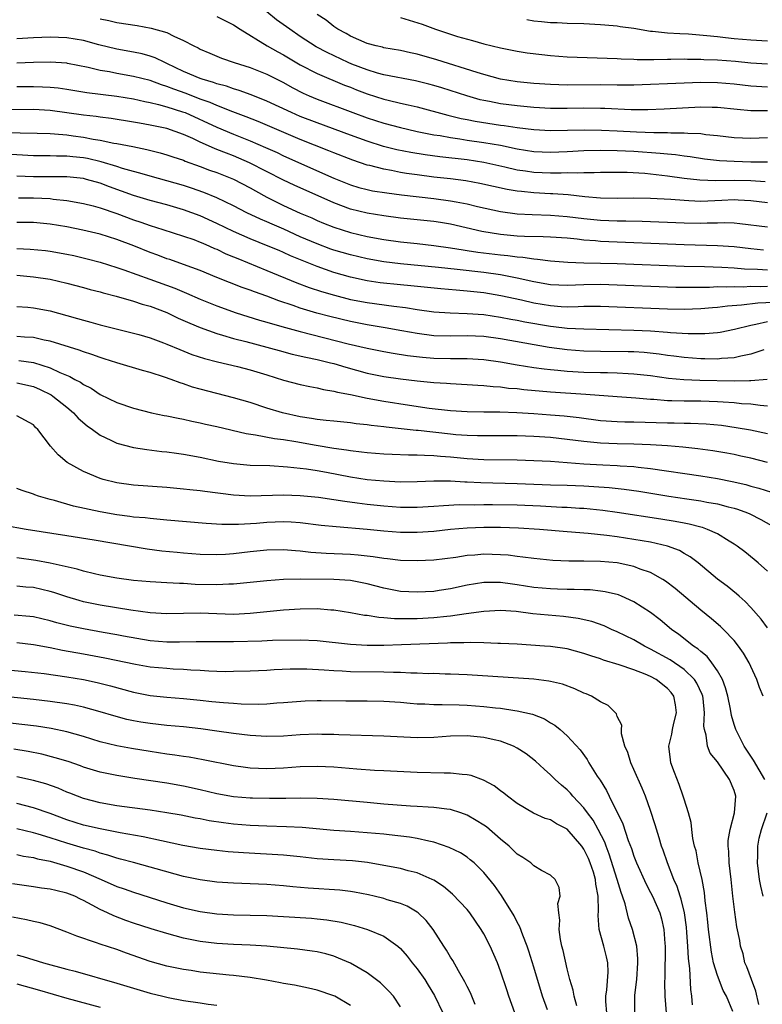
# Model space of a CAD drawing. Units: inches. Extents: x 2613000 to 2616000, y 1476000 to 1479000.
# Drawn here: x 2613543 to 2613632, y 1477202 to 1477320 of the extents above; entities that cross this region are included whole.
import ezdxf

# ---------------------------------------------------------------- set-up
doc = ezdxf.new("R2010")
doc.units = ezdxf.units.IN
doc.header["$MEASUREMENT"] = 0
doc.layers.add('LD26131476_2ft', color=162, linetype='Continuous')

msp = doc.modelspace()

# ---------------------------------------------------------------- linework, layer by layer
at = {"layer": 'LD26131476_2ft'}
for points, elevation in [([(2613633, 1477309.21), (2613631, 1477309.23), (2613629.37, 1477309.37), (2613627, 1477309.61), (2613626.39, 1477309.61), (2613625, 1477309.64), (2613620.6, 1477309.4), (2613618.67, 1477309.33), (2613616.67, 1477309.33), (2613613.49, 1477309.49), (2613613, 1477309.5), (2613611, 1477309.52), (2613609, 1477309.48), (2613607, 1477309.5), (2613605, 1477309.62), (2613603, 1477309.8), (2613601, 1477310.05), (2613599.68, 1477310.32), (2613599, 1477310.44), (2613598.55, 1477310.55), (2613596.96, 1477311), (2613593.96, 1477311.96), (2613593, 1477312.25), (2613592.41, 1477312.41), (2613590.82, 1477312.82), (2613587, 1477313.54), (2613586.26, 1477313.74), (2613585, 1477314.12), (2613583.18, 1477314.82), (2613582.74, 1477315), (2613580.2, 1477316.2), (2613578.91, 1477316.91), (2613577, 1477318.15), (2613575.73, 1477319), (2613574.15, 1477320.15), (2613573, 1477321.09)], 10304), ([(2613553, 1477320.25), (2613554.05, 1477320.05), (2613555, 1477319.83), (2613557.44, 1477319.44), (2613559.13, 1477319.13), (2613561, 1477318.6), (2613561.83, 1477318.17), (2613563, 1477317.66), (2613564.24, 1477317), (2613564.76, 1477316.76), (2613565, 1477316.61), (2613566.14, 1477316.14), (2613567.53, 1477315.53), (2613569.06, 1477315), (2613571, 1477314.41), (2613573, 1477313.62), (2613575, 1477312.6), (2613576.02, 1477312.02), (2613577.34, 1477311.34), (2613578.07, 1477311), (2613579, 1477310.6), (2613583.28, 1477309), (2613585, 1477308.39), (2613587, 1477307.74), (2613589, 1477307.2), (2613589.86, 1477307), (2613591, 1477306.75), (2613593, 1477306.36), (2613593.75, 1477306.25), (2613595, 1477306.01), (2613596.13, 1477305.87), (2613597, 1477305.72), (2613599, 1477305.44), (2613601, 1477305.1), (2613603, 1477304.67), (2613605, 1477304.34), (2613607, 1477304.26), (2613609, 1477304.34), (2613611, 1477304.45), (2613613, 1477304.5), (2613615, 1477304.48), (2613617, 1477304.38), (2613620.15, 1477304.15), (2613621, 1477304.05), (2613621.98, 1477303.98), (2613623, 1477303.83), (2613623.74, 1477303.74), (2613625.47, 1477303.47), (2613627.27, 1477303.27), (2613629, 1477303.17), (2613631, 1477303.11), (2613633, 1477303.12)], 10308), ([(2613567, 1477320.53), (2613569, 1477319.54), (2613569.8, 1477319), (2613573.02, 1477317), (2613574.29, 1477316.29), (2613575, 1477315.92), (2613577, 1477314.74), (2613579, 1477313.69), (2613582.3, 1477312.3), (2613583, 1477312.04), (2613583.74, 1477311.74), (2613585, 1477311.27), (2613587, 1477310.61), (2613587.52, 1477310.48), (2613589, 1477310.13), (2613589.94, 1477309.94), (2613591, 1477309.68), (2613594.69, 1477308.69), (2613596.3, 1477308.3), (2613597, 1477308.17), (2613597.97, 1477307.97), (2613601, 1477307.5), (2613601.45, 1477307.45), (2613603, 1477307.22), (2613605, 1477306.96), (2613607, 1477306.84), (2613611.07, 1477306.93), (2613613.1, 1477306.9), (2613615, 1477306.82), (2613617.31, 1477306.69), (2613619.39, 1477306.61), (2613621, 1477306.61), (2613621.43, 1477306.58), (2613623, 1477306.59), (2613623.47, 1477306.53), (2613625, 1477306.49), (2613625.6, 1477306.4), (2613627, 1477306.26), (2613629, 1477306.03), (2613631, 1477305.94), (2613633, 1477306.02)], 10306), ([(2613633, 1477312.07), (2613631, 1477312.19), (2613629, 1477312.42), (2613627, 1477312.59), (2613625, 1477312.61), (2613621, 1477312.46), (2613619, 1477312.36), (2613617, 1477312.28), (2613615, 1477312.29), (2613613, 1477312.32), (2613609, 1477312.29), (2613607, 1477312.36), (2613605, 1477312.51), (2613603, 1477312.7), (2613601, 1477313.02), (2613599, 1477313.57), (2613598.19, 1477313.81), (2613593.35, 1477315.35), (2613591, 1477316.03), (2613590.19, 1477316.19), (2613589, 1477316.46), (2613587, 1477316.79), (2613586.84, 1477316.84), (2613586.08, 1477317), (2613585, 1477317.29), (2613583, 1477318.17), (2613582.48, 1477318.48), (2613581.5, 1477319), (2613581, 1477319.35), (2613580.09, 1477320.09), (2613579, 1477320.78)], 10302), ([(2613589, 1477320.43), (2613591.6, 1477319.6), (2613593.2, 1477319), (2613595.85, 1477318.15), (2613597.65, 1477317.65), (2613599, 1477317.24), (2613601, 1477316.77), (2613603, 1477316.39), (2613604.19, 1477316.19), (2613605.96, 1477315.96), (2613607, 1477315.84), (2613609, 1477315.69), (2613615, 1477315.51), (2613615.47, 1477315.47), (2613617, 1477315.42), (2613617.38, 1477315.38), (2613619.37, 1477315.37), (2613621, 1477315.41), (2613621.41, 1477315.41), (2613623, 1477315.44), (2613623.42, 1477315.42), (2613625, 1477315.41), (2613625.38, 1477315.38), (2613627, 1477315.33), (2613629.16, 1477315.16), (2613631, 1477314.98), (2613633, 1477314.85)], 10300), ([(2613604.16, 1477320.16), (2613605, 1477320), (2613605.93, 1477319.93), (2613607, 1477319.81), (2613607.81, 1477319.81), (2613609, 1477319.75), (2613611, 1477319.68), (2613613, 1477319.58), (2613613.52, 1477319.52), (2613615, 1477319.41), (2613615.35, 1477319.35), (2613617, 1477319.12), (2613619, 1477318.78), (2613619.23, 1477318.77), (2613621, 1477318.58), (2613622.49, 1477318.49), (2613623.54, 1477318.46), (2613625.73, 1477318.27), (2613627, 1477318.12), (2613627.97, 1477318.03), (2613629, 1477317.91), (2613631, 1477317.73), (2613633, 1477317.61)], 10298), ([(2613632.72, 1477300.72), (2613631, 1477300.81), (2613629, 1477300.87), (2613626.83, 1477300.83), (2613624.89, 1477300.89), (2613623, 1477301.12), (2613621, 1477301.4), (2613619, 1477301.63), (2613618.3, 1477301.7), (2613616.19, 1477301.81), (2613615, 1477301.82), (2613613, 1477301.81), (2613612.23, 1477301.77), (2613611, 1477301.79), (2613610.26, 1477301.74), (2613609, 1477301.77), (2613608.26, 1477301.74), (2613607, 1477301.76), (2613605, 1477301.84), (2613604.01, 1477301.99), (2613603, 1477302.12), (2613601.53, 1477302.47), (2613599, 1477303.04), (2613597, 1477303.34), (2613593.71, 1477303.71), (2613591.95, 1477303.95), (2613590.23, 1477304.23), (2613588.56, 1477304.56), (2613586.96, 1477304.96), (2613585, 1477305.58), (2613583, 1477306.29), (2613579, 1477307.76), (2613577, 1477308.55), (2613575.93, 1477309), (2613573, 1477310.36), (2613571.12, 1477311.12), (2613569.66, 1477311.66), (2613569, 1477311.84), (2613568.15, 1477312.16), (2613567, 1477312.44), (2613566.6, 1477312.6), (2613565.22, 1477313), (2613565, 1477313.08), (2613563, 1477313.95), (2613561, 1477314.9), (2613560.75, 1477315), (2613559.58, 1477315.58), (2613559, 1477315.78), (2613558.05, 1477316.05), (2613557, 1477316.27), (2613555, 1477316.63), (2613552.85, 1477317.15), (2613551, 1477317.64), (2613549, 1477317.98), (2613547, 1477318.05), (2613545, 1477317.96), (2613543, 1477317.84)], 10310), ([(2613633, 1477298.17), (2613631, 1477298.41), (2613629.51, 1477298.49), (2613629, 1477298.53), (2613627.55, 1477298.45), (2613625, 1477298.36), (2613623.57, 1477298.43), (2613623, 1477298.45), (2613621.42, 1477298.58), (2613619, 1477298.72), (2613617, 1477298.75), (2613615, 1477298.72), (2613613, 1477298.76), (2613611.09, 1477298.91), (2613609.13, 1477299.13), (2613607.27, 1477299.27), (2613607, 1477299.28), (2613605, 1477299.4), (2613603.53, 1477299.53), (2613603, 1477299.6), (2613601.78, 1477299.78), (2613600.14, 1477300.14), (2613598.52, 1477300.52), (2613596.83, 1477300.83), (2613595, 1477301.07), (2613593, 1477301.28), (2613591, 1477301.53), (2613589.71, 1477301.71), (2613589, 1477301.84), (2613587.95, 1477302.05), (2613587, 1477302.21), (2613585.35, 1477302.65), (2613585, 1477302.72), (2613583.3, 1477303.3), (2613581, 1477304.19), (2613580.43, 1477304.43), (2613577, 1477305.78), (2613571.93, 1477307.93), (2613570.49, 1477308.49), (2613568.92, 1477309.08), (2613567, 1477309.84), (2613566.2, 1477310.2), (2613565, 1477310.63), (2613563.3, 1477311.3), (2613561.82, 1477311.82), (2613561, 1477312.15), (2613560.34, 1477312.34), (2613559, 1477312.84), (2613557, 1477313.35), (2613555, 1477313.69), (2613554.12, 1477313.88), (2613553, 1477314.07), (2613551.57, 1477314.43), (2613549.1, 1477314.9), (2613549, 1477314.92), (2613547.04, 1477315.04), (2613545.03, 1477315.03), (2613543, 1477314.95)], 10312), ([(2613543, 1477312.12), (2613545, 1477312.15), (2613546.11, 1477312.11), (2613547, 1477312.06), (2613547.96, 1477311.96), (2613549, 1477311.81), (2613551.41, 1477311.41), (2613555, 1477310.98), (2613557, 1477310.65), (2613558.34, 1477310.34), (2613559, 1477310.22), (2613560.01, 1477309.99), (2613561, 1477309.71), (2613562.89, 1477309.11), (2613563.18, 1477309), (2613567, 1477307.27), (2613569, 1477306.43), (2613571, 1477305.63), (2613572.84, 1477304.84), (2613574.21, 1477304.21), (2613575, 1477303.82), (2613581, 1477301.15), (2613583, 1477300.34), (2613584.03, 1477300.03), (2613585, 1477299.78), (2613585.64, 1477299.64), (2613587.37, 1477299.37), (2613589.14, 1477299.14), (2613593, 1477298.7), (2613595, 1477298.44), (2613595.7, 1477298.3), (2613597, 1477298.08), (2613598.24, 1477297.76), (2613601, 1477297.14), (2613603, 1477296.88), (2613604.79, 1477296.79), (2613607, 1477296.71), (2613609, 1477296.55), (2613611, 1477296.3), (2613613, 1477296.1), (2613615, 1477296.02), (2613616.02, 1477296.02), (2613617.99, 1477295.99), (2613623, 1477295.79), (2613625, 1477295.75), (2613625.78, 1477295.78), (2613627, 1477295.79), (2613627.81, 1477295.81), (2613629, 1477295.77), (2613629.71, 1477295.71), (2613633, 1477295.29)], 10314), ([(2613632.51, 1477292.51), (2613631, 1477292.65), (2613629, 1477292.89), (2613627, 1477293.04), (2613623, 1477293.15), (2613613, 1477293.55), (2613612.39, 1477293.61), (2613611, 1477293.72), (2613610.18, 1477293.82), (2613609, 1477293.93), (2613607, 1477294.06), (2613606.1, 1477294.1), (2613603.86, 1477294.14), (2613603, 1477294.2), (2613601, 1477294.39), (2613598.76, 1477294.76), (2613595, 1477295.61), (2613593.81, 1477295.81), (2613593, 1477295.94), (2613589, 1477296.36), (2613587, 1477296.62), (2613585, 1477296.94), (2613583, 1477297.43), (2613581, 1477298.17), (2613576.28, 1477300.29), (2613575, 1477300.89), (2613570.91, 1477303), (2613569, 1477303.81), (2613568.13, 1477304.13), (2613567, 1477304.6), (2613566.71, 1477304.71), (2613565, 1477305.47), (2613564.1, 1477305.9), (2613563, 1477306.37), (2613561, 1477307.09), (2613559.41, 1477307.41), (2613559, 1477307.5), (2613557.72, 1477307.72), (2613557, 1477307.86), (2613554.31, 1477308.31), (2613553, 1477308.46), (2613552.54, 1477308.54), (2613551, 1477308.7), (2613549, 1477308.99), (2613547, 1477309.25), (2613545, 1477309.36), (2613541.32, 1477309.32)], 10316), ([(2613541, 1477306.65), (2613543.42, 1477306.58), (2613545.45, 1477306.55), (2613547, 1477306.5), (2613547.52, 1477306.48), (2613549, 1477306.34), (2613549.76, 1477306.24), (2613551, 1477306.05), (2613552.18, 1477305.82), (2613553, 1477305.69), (2613554.65, 1477305.35), (2613555, 1477305.3), (2613556.93, 1477304.93), (2613558.59, 1477304.59), (2613560.18, 1477304.18), (2613561, 1477303.95), (2613561.7, 1477303.7), (2613563, 1477303.29), (2613563.2, 1477303.2), (2613565, 1477302.56), (2613566.12, 1477302.12), (2613567, 1477301.81), (2613569, 1477301.02), (2613571, 1477299.98), (2613571.62, 1477299.62), (2613573, 1477298.88), (2613575, 1477297.87), (2613577, 1477296.93), (2613578.37, 1477296.37), (2613579, 1477296.07), (2613579.76, 1477295.76), (2613581, 1477295.27), (2613583, 1477294.63), (2613585, 1477294.16), (2613587, 1477293.8), (2613589, 1477293.52), (2613591, 1477293.3), (2613593, 1477293.06), (2613595, 1477292.77), (2613596.53, 1477292.53), (2613597, 1477292.47), (2613598.27, 1477292.27), (2613601, 1477291.94), (2613601.86, 1477291.86), (2613603, 1477291.7), (2613603.66, 1477291.66), (2613605, 1477291.45), (2613605.44, 1477291.44), (2613607, 1477291.23), (2613609.07, 1477291.07), (2613611, 1477291), (2613615, 1477290.89), (2613623, 1477290.57), (2613625.46, 1477290.54), (2613627.52, 1477290.48), (2613629, 1477290.38), (2613630.26, 1477290.26), (2613631.79, 1477290.21), (2613633, 1477290.14)], 10318), ([(2613633, 1477288.14), (2613632.11, 1477288.11), (2613631, 1477288.13), (2613630.08, 1477288.08), (2613629, 1477288.12), (2613628.07, 1477288.07), (2613627, 1477288.09), (2613626.04, 1477288.04), (2613625, 1477288.04), (2613624.01, 1477288.01), (2613622.03, 1477288.03), (2613621, 1477288.06), (2613615, 1477288.32), (2613613, 1477288.37), (2613611, 1477288.33), (2613609, 1477288.25), (2613607, 1477288.36), (2613605, 1477288.72), (2613603, 1477289.16), (2613601, 1477289.54), (2613599, 1477289.82), (2613595.81, 1477290.19), (2613593.58, 1477290.43), (2613589, 1477290.85), (2613587, 1477291.09), (2613585, 1477291.45), (2613583, 1477291.93), (2613581, 1477292.52), (2613580.64, 1477292.64), (2613579, 1477293.25), (2613577, 1477294.12), (2613575.02, 1477295.02), (2613573.62, 1477295.62), (2613573, 1477295.91), (2613572.23, 1477296.23), (2613570.58, 1477297), (2613569, 1477297.81), (2613567, 1477298.79), (2613565.43, 1477299.43), (2613563.95, 1477299.95), (2613563, 1477300.25), (2613561, 1477300.83), (2613559, 1477301.37), (2613557.75, 1477301.75), (2613557, 1477301.93), (2613555.69, 1477302.31), (2613555, 1477302.54), (2613553.12, 1477303.12), (2613551.5, 1477303.5), (2613551, 1477303.59), (2613549.71, 1477303.71), (2613549, 1477303.8), (2613547.78, 1477303.78), (2613547, 1477303.81), (2613545, 1477303.82), (2613541, 1477304.07)], 10320), ([(2613633.77, 1477286.23), (2613631.84, 1477286.16), (2613629.89, 1477285.89), (2613628.22, 1477285.78), (2613627, 1477285.62), (2613626.42, 1477285.58), (2613625, 1477285.46), (2613623, 1477285.39), (2613621, 1477285.43), (2613613, 1477285.76), (2613612.26, 1477285.74), (2613611, 1477285.73), (2613610.31, 1477285.69), (2613609, 1477285.68), (2613608.29, 1477285.71), (2613607, 1477285.81), (2613605, 1477286.16), (2613603.5, 1477286.5), (2613601.03, 1477287.03), (2613599, 1477287.37), (2613597, 1477287.59), (2613595.69, 1477287.69), (2613593.86, 1477287.86), (2613590.23, 1477288.23), (2613589, 1477288.33), (2613586.59, 1477288.59), (2613585, 1477288.84), (2613583, 1477289.28), (2613581, 1477289.84), (2613579, 1477290.53), (2613575.83, 1477291.83), (2613575, 1477292.22), (2613574.45, 1477292.45), (2613573.16, 1477293), (2613571, 1477293.85), (2613569, 1477294.73), (2613567, 1477295.72), (2613565, 1477296.62), (2613563, 1477297.35), (2613561, 1477297.94), (2613559, 1477298.46), (2613557, 1477299.05), (2613555.58, 1477299.58), (2613554.11, 1477300.11), (2613553, 1477300.54), (2613551.37, 1477301), (2613551, 1477301.09), (2613549, 1477301.29), (2613545, 1477301.3), (2613543, 1477301.38)], 10322), ([(2613543.23, 1477298.77), (2613545, 1477298.77), (2613547, 1477298.69), (2613547.37, 1477298.63), (2613549, 1477298.47), (2613551, 1477298.12), (2613552.16, 1477297.84), (2613553, 1477297.6), (2613555, 1477296.9), (2613557, 1477296.14), (2613557.86, 1477295.86), (2613559, 1477295.46), (2613560.52, 1477295), (2613563, 1477294.2), (2613564.23, 1477293.77), (2613565, 1477293.48), (2613565.33, 1477293.33), (2613566.12, 1477293), (2613566.72, 1477292.72), (2613567, 1477292.61), (2613568.08, 1477292.08), (2613569, 1477291.7), (2613569.49, 1477291.49), (2613573, 1477290.07), (2613576.59, 1477288.59), (2613578.04, 1477288.04), (2613579.54, 1477287.54), (2613581.09, 1477287.09), (2613583, 1477286.6), (2613585, 1477286.21), (2613588.23, 1477285.77), (2613589.62, 1477285.62), (2613591, 1477285.38), (2613593, 1477285.1), (2613594.97, 1477284.97), (2613597, 1477284.92), (2613599, 1477284.78), (2613601, 1477284.48), (2613602.23, 1477284.23), (2613603, 1477284.1), (2613603.9, 1477283.9), (2613607, 1477283.37), (2613607.34, 1477283.34), (2613609, 1477283.15), (2613611, 1477283.05), (2613617, 1477282.9), (2613619, 1477282.81), (2613621, 1477282.66), (2613621.38, 1477282.62), (2613623.51, 1477282.49), (2613625.5, 1477282.5), (2613627, 1477282.63), (2613627.32, 1477282.68), (2613629.04, 1477283.04), (2613631, 1477283.52), (2613631.62, 1477283.62), (2613633, 1477283.95)], 10324), ([(2613632.56, 1477280.56), (2613631, 1477280.01), (2613629.8, 1477279.8), (2613629, 1477279.59), (2613627.51, 1477279.51), (2613627, 1477279.44), (2613625.48, 1477279.48), (2613625, 1477279.47), (2613623, 1477279.62), (2613621.78, 1477279.78), (2613621, 1477279.87), (2613620.02, 1477280.02), (2613618.21, 1477280.21), (2613617, 1477280.29), (2613616.31, 1477280.31), (2613613, 1477280.34), (2613611, 1477280.39), (2613609, 1477280.55), (2613606.84, 1477280.84), (2613601, 1477281.86), (2613599, 1477282.14), (2613597, 1477282.23), (2613595, 1477282.19), (2613593, 1477282.23), (2613591, 1477282.49), (2613589.17, 1477282.83), (2613587.18, 1477283.18), (2613585, 1477283.53), (2613583, 1477283.93), (2613580.53, 1477284.53), (2613578.96, 1477284.96), (2613577, 1477285.55), (2613576.15, 1477285.85), (2613574.42, 1477286.42), (2613573, 1477286.98), (2613571.51, 1477287.51), (2613571, 1477287.72), (2613570.04, 1477288.04), (2613567, 1477289.24), (2613565, 1477290.05), (2613563, 1477290.79), (2613561.37, 1477291.37), (2613561, 1477291.48), (2613559.9, 1477291.9), (2613559, 1477292.22), (2613557.02, 1477293.02), (2613555, 1477293.8), (2613553, 1477294.44), (2613550.92, 1477294.92), (2613549, 1477295.29), (2613547, 1477295.64), (2613545, 1477295.83), (2613543.83, 1477295.83), (2613543, 1477295.82)], 10326), ([(2613543, 1477292.71), (2613544.63, 1477292.63), (2613546.45, 1477292.45), (2613547, 1477292.38), (2613549, 1477292.03), (2613549.85, 1477291.85), (2613551.46, 1477291.46), (2613553, 1477291.05), (2613555, 1477290.44), (2613555.84, 1477290.16), (2613558.96, 1477289.04), (2613561.94, 1477287.94), (2613563.36, 1477287.35), (2613565, 1477286.63), (2613567, 1477285.82), (2613569.32, 1477285), (2613572.12, 1477284.12), (2613573, 1477283.88), (2613573.66, 1477283.66), (2613575.22, 1477283.22), (2613577, 1477282.74), (2613582.72, 1477281.28), (2613585, 1477280.74), (2613587, 1477280.35), (2613588.14, 1477280.14), (2613589.86, 1477279.86), (2613591.65, 1477279.65), (2613593, 1477279.53), (2613595, 1477279.49), (2613597, 1477279.5), (2613599, 1477279.38), (2613601, 1477279.09), (2613603, 1477278.75), (2613605, 1477278.44), (2613606.25, 1477278.25), (2613607, 1477278.17), (2613607.89, 1477278.11), (2613609, 1477277.98), (2613611, 1477277.88), (2613613, 1477277.83), (2613613.83, 1477277.83), (2613615, 1477277.79), (2613616.29, 1477277.71), (2613617, 1477277.68), (2613619, 1477277.45), (2613621.15, 1477277.15), (2613622.98, 1477276.98), (2613624.9, 1477276.9), (2613629, 1477276.81), (2613630.86, 1477276.86), (2613631, 1477276.85), (2613632.98, 1477277.02)], 10328), ([(2613543, 1477289.5), (2613545, 1477289.32), (2613547, 1477289.01), (2613549, 1477288.55), (2613551, 1477288.01), (2613551.79, 1477287.79), (2613553, 1477287.5), (2613553.38, 1477287.38), (2613554.91, 1477287), (2613557, 1477286.39), (2613558.04, 1477286.04), (2613559, 1477285.77), (2613561, 1477285.02), (2613562.36, 1477284.36), (2613563.74, 1477283.74), (2613565, 1477283.21), (2613567, 1477282.5), (2613567.68, 1477282.32), (2613569, 1477281.92), (2613570.46, 1477281.54), (2613574.45, 1477280.45), (2613576.03, 1477280.03), (2613577.65, 1477279.65), (2613579, 1477279.38), (2613580.6, 1477279), (2613581, 1477278.9), (2613582.45, 1477278.45), (2613585, 1477277.76), (2613587, 1477277.36), (2613589, 1477277.07), (2613591, 1477276.82), (2613593, 1477276.61), (2613594.53, 1477276.53), (2613595, 1477276.49), (2613597, 1477276.4), (2613598.3, 1477276.3), (2613599, 1477276.27), (2613600.13, 1477276.13), (2613601, 1477276.09), (2613601.96, 1477275.96), (2613603, 1477275.89), (2613603.79, 1477275.79), (2613607, 1477275.5), (2613611.22, 1477275.22), (2613615, 1477274.94), (2613617.21, 1477274.79), (2613619, 1477274.62), (2613619.39, 1477274.61), (2613621, 1477274.48), (2613621.52, 1477274.48), (2613623, 1477274.43), (2613625, 1477274.43), (2613627, 1477274.36), (2613627.7, 1477274.3), (2613629, 1477274.22), (2613629.88, 1477274.12), (2613631, 1477274.05), (2613632.11, 1477273.89), (2613633, 1477273.84)], 10330), ([(2613543, 1477285.76), (2613544.33, 1477285.67), (2613545, 1477285.6), (2613547, 1477285.21), (2613549, 1477284.65), (2613550.3, 1477284.3), (2613551, 1477284.09), (2613551.88, 1477283.88), (2613553, 1477283.56), (2613557, 1477282.55), (2613557.63, 1477282.37), (2613559, 1477281.98), (2613560.6, 1477281.4), (2613561, 1477281.24), (2613562.57, 1477280.57), (2613564, 1477280), (2613565.5, 1477279.5), (2613567.09, 1477279.09), (2613569.47, 1477278.53), (2613571, 1477278.14), (2613573, 1477277.54), (2613575, 1477276.91), (2613577, 1477276.37), (2613578.13, 1477276.13), (2613579, 1477275.97), (2613579.78, 1477275.78), (2613581, 1477275.6), (2613581.45, 1477275.45), (2613583, 1477275.17), (2613585, 1477274.75), (2613587, 1477274.39), (2613590.1, 1477273.9), (2613592.45, 1477273.56), (2613595, 1477273.28), (2613597, 1477273.16), (2613599, 1477273.12), (2613600.9, 1477273.1), (2613602.96, 1477273.04), (2613605, 1477272.92), (2613607, 1477272.77), (2613608.62, 1477272.62), (2613610.42, 1477272.42), (2613613, 1477272.08), (2613615, 1477271.94), (2613615.91, 1477271.91), (2613617, 1477271.9), (2613621, 1477271.8), (2613621.8, 1477271.8), (2613623, 1477271.77), (2613623.77, 1477271.77), (2613625.67, 1477271.67), (2613627.5, 1477271.5), (2613629.25, 1477271.25), (2613630.95, 1477270.95), (2613633, 1477270.5)], 10332), ([(2613633, 1477267.04), (2613631, 1477267.54), (2613629.81, 1477267.81), (2613629, 1477267.98), (2613628.15, 1477268.15), (2613626.44, 1477268.44), (2613624.67, 1477268.67), (2613622.86, 1477268.86), (2613621.03, 1477269.03), (2613619, 1477269.17), (2613617, 1477269.25), (2613615, 1477269.27), (2613613, 1477269.35), (2613611, 1477269.55), (2613609, 1477269.8), (2613607, 1477270.02), (2613605, 1477270.15), (2613603, 1477270.22), (2613601, 1477270.23), (2613599, 1477270.22), (2613598.25, 1477270.25), (2613597, 1477270.26), (2613595.64, 1477270.36), (2613595, 1477270.42), (2613591.12, 1477270.88), (2613590.89, 1477270.89), (2613587.28, 1477271.28), (2613587, 1477271.32), (2613585.49, 1477271.49), (2613585, 1477271.56), (2613583.69, 1477271.69), (2613583, 1477271.78), (2613581, 1477271.98), (2613580.09, 1477272.09), (2613579, 1477272.2), (2613578.32, 1477272.32), (2613577, 1477272.52), (2613574.86, 1477273), (2613573, 1477273.57), (2613571, 1477274.22), (2613569, 1477274.8), (2613567, 1477275.29), (2613565, 1477275.82), (2613564.08, 1477276.08), (2613563, 1477276.46), (2613562.58, 1477276.58), (2613561.51, 1477277), (2613560.72, 1477277.28), (2613559, 1477277.84), (2613558.08, 1477278.08), (2613555, 1477278.98), (2613553.47, 1477279.47), (2613553, 1477279.61), (2613551.99, 1477279.99), (2613551, 1477280.29), (2613550.49, 1477280.49), (2613547, 1477281.59), (2613546.28, 1477281.72), (2613545, 1477282.02), (2613543.94, 1477282.06), (2613543, 1477282.13)], 10334), ([(2613543.26, 1477279.26), (2613545.02, 1477279.02), (2613547, 1477278.38), (2613548.17, 1477277.83), (2613549.36, 1477277.36), (2613549.98, 1477277), (2613550.65, 1477276.65), (2613551, 1477276.38), (2613551.93, 1477275.93), (2613553, 1477275.19), (2613555, 1477274.23), (2613557, 1477273.55), (2613559.14, 1477273), (2613560.68, 1477272.68), (2613561, 1477272.63), (2613562.34, 1477272.34), (2613563, 1477272.23), (2613564, 1477272), (2613565, 1477271.81), (2613565.65, 1477271.65), (2613567, 1477271.36), (2613570.5, 1477270.5), (2613571.64, 1477270.36), (2613573.91, 1477269.91), (2613575, 1477269.78), (2613576.46, 1477269.54), (2613578.89, 1477269.11), (2613581, 1477268.77), (2613582.55, 1477268.55), (2613583, 1477268.47), (2613584.33, 1477268.33), (2613585, 1477268.23), (2613587, 1477268.09), (2613588.03, 1477268.03), (2613589.97, 1477267.97), (2613591, 1477267.97), (2613591.9, 1477267.9), (2613593, 1477267.89), (2613593.8, 1477267.8), (2613595, 1477267.71), (2613597, 1477267.51), (2613599, 1477267.39), (2613603, 1477267.34), (2613605, 1477267.28), (2613607, 1477267.18), (2613609, 1477267.05), (2613611, 1477266.89), (2613613.26, 1477266.74), (2613615, 1477266.67), (2613615.36, 1477266.64), (2613617, 1477266.55), (2613617.52, 1477266.48), (2613619, 1477266.33), (2613625, 1477265.45), (2613627, 1477265.13), (2613628.77, 1477264.77), (2613630.39, 1477264.39), (2613631, 1477264.21), (2613631.96, 1477263.96), (2613633.48, 1477263.48)], 10336), ([(2613543, 1477276.57), (2613545, 1477276.14), (2613545.8, 1477275.8), (2613547.14, 1477275.14), (2613547.34, 1477275), (2613549, 1477273.68), (2613549.82, 1477273), (2613550.37, 1477272.37), (2613551.45, 1477271.45), (2613552.08, 1477271), (2613553, 1477270.3), (2613554.29, 1477269.71), (2613555, 1477269.36), (2613557, 1477268.83), (2613558.58, 1477268.58), (2613560.38, 1477268.37), (2613561, 1477268.32), (2613562.15, 1477268.15), (2613563, 1477268.05), (2613565, 1477267.68), (2613567.2, 1477267.2), (2613569, 1477266.9), (2613571, 1477266.73), (2613573.33, 1477266.67), (2613575.47, 1477266.53), (2613577, 1477266.35), (2613577.74, 1477266.26), (2613579, 1477266.06), (2613580.13, 1477265.87), (2613583, 1477265.32), (2613585, 1477265), (2613587, 1477264.83), (2613589, 1477264.73), (2613591, 1477264.75), (2613593, 1477264.84), (2613595, 1477264.84), (2613596.72, 1477264.72), (2613597, 1477264.72), (2613598.63, 1477264.63), (2613603, 1477264.53), (2613605, 1477264.44), (2613607, 1477264.37), (2613609, 1477264.33), (2613611, 1477264.24), (2613612.17, 1477264.17), (2613614.03, 1477264.03), (2613615.83, 1477263.83), (2613617.58, 1477263.58), (2613621.16, 1477263), (2613623.34, 1477262.66), (2613625, 1477262.42), (2613625.72, 1477262.28), (2613627, 1477262.07), (2613628.28, 1477261.72), (2613629, 1477261.55), (2613629.42, 1477261.42), (2613630.59, 1477261), (2613630.88, 1477260.88), (2613632.21, 1477260.21), (2613633.48, 1477259.48)], 10338), ([(2613633, 1477253.98), (2613631.89, 1477255), (2613631.41, 1477255.41), (2613630.3, 1477256.3), (2613629.37, 1477257), (2613629, 1477257.25), (2613628.42, 1477257.58), (2613627, 1477258.46), (2613625.82, 1477259), (2613625.22, 1477259.22), (2613625, 1477259.26), (2613623.63, 1477259.63), (2613623, 1477259.74), (2613621.95, 1477259.95), (2613620.23, 1477260.23), (2613615, 1477261.04), (2613613.27, 1477261.27), (2613611, 1477261.5), (2613610.48, 1477261.52), (2613609, 1477261.63), (2613608.36, 1477261.64), (2613605.78, 1477261.78), (2613603, 1477261.9), (2613600.05, 1477261.95), (2613599, 1477261.95), (2613597.92, 1477261.92), (2613596.06, 1477261.94), (2613594.16, 1477261.84), (2613593, 1477261.75), (2613591, 1477261.63), (2613589, 1477261.65), (2613587, 1477261.79), (2613585, 1477262), (2613583.83, 1477262.17), (2613582.35, 1477262.35), (2613581, 1477262.57), (2613579.17, 1477262.83), (2613577, 1477263.05), (2613575, 1477263.13), (2613571, 1477263.01), (2613569, 1477263.11), (2613565.54, 1477263.54), (2613565, 1477263.63), (2613563.75, 1477263.75), (2613563, 1477263.84), (2613561, 1477264.02), (2613557, 1477264.31), (2613555, 1477264.59), (2613553.35, 1477265), (2613553, 1477265.1), (2613551, 1477265.94), (2613549.03, 1477267.03), (2613547.95, 1477267.95), (2613547.06, 1477269), (2613545.53, 1477271), (2613545.25, 1477271.25), (2613545, 1477271.54), (2613543, 1477272.62)], 10340), ([(2613633, 1477247.19), (2613632.23, 1477248.23), (2613631, 1477249.65), (2613630.35, 1477250.35), (2613629.6, 1477251), (2613629.29, 1477251.29), (2613628.18, 1477252.18), (2613627, 1477253.03), (2613624.68, 1477255), (2613623.73, 1477255.73), (2613623, 1477256.13), (2613622.46, 1477256.46), (2613621, 1477257.01), (2613619, 1477257.47), (2613617, 1477257.81), (2613615, 1477258.11), (2613613.73, 1477258.27), (2613611.49, 1477258.51), (2613609, 1477258.7), (2613605.68, 1477259), (2613603.15, 1477259.15), (2613601, 1477259.22), (2613599, 1477259.23), (2613597, 1477259.15), (2613595.02, 1477258.98), (2613593, 1477258.76), (2613591, 1477258.62), (2613589, 1477258.62), (2613587, 1477258.79), (2613585, 1477259.01), (2613581.3, 1477259.3), (2613579.49, 1477259.49), (2613577, 1477259.81), (2613575.89, 1477259.89), (2613575, 1477259.93), (2613573, 1477259.85), (2613571.73, 1477259.73), (2613569.59, 1477259.59), (2613567.6, 1477259.6), (2613565.72, 1477259.72), (2613561, 1477260.12), (2613560.21, 1477260.21), (2613559, 1477260.3), (2613558.38, 1477260.38), (2613557, 1477260.49), (2613556.56, 1477260.56), (2613555, 1477260.75), (2613553, 1477261.11), (2613549.81, 1477261.81), (2613547.52, 1477262.48), (2613547, 1477262.6), (2613545.62, 1477263), (2613545.16, 1477263.16), (2613545, 1477263.25), (2613543.67, 1477263.67), (2613543, 1477263.92)], 10342), ([(2613632.5, 1477239), (2613632.06, 1477240.06), (2613631.72, 1477241), (2613631, 1477242.54), (2613630.8, 1477243), (2613630.14, 1477244.14), (2613629.55, 1477245), (2613629, 1477245.69), (2613627.75, 1477247), (2613627.36, 1477247.36), (2613626.29, 1477248.29), (2613625, 1477249.33), (2613621.93, 1477251.93), (2613620.79, 1477252.79), (2613620.47, 1477253), (2613619, 1477253.82), (2613617.76, 1477254.24), (2613617, 1477254.54), (2613615, 1477254.98), (2613613, 1477255.17), (2613611, 1477255.21), (2613609.2, 1477255.2), (2613607.28, 1477255.28), (2613605, 1477255.5), (2613603.69, 1477255.69), (2613603, 1477255.76), (2613601.9, 1477255.9), (2613601, 1477255.97), (2613599, 1477256.04), (2613597.93, 1477255.93), (2613597, 1477255.87), (2613595.65, 1477255.65), (2613593, 1477255.33), (2613591, 1477255.24), (2613589, 1477255.29), (2613587.47, 1477255.47), (2613587, 1477255.52), (2613585.73, 1477255.73), (2613583.93, 1477255.93), (2613583, 1477256), (2613580.11, 1477256.11), (2613578.24, 1477256.24), (2613577, 1477256.4), (2613576.43, 1477256.43), (2613575, 1477256.56), (2613573, 1477256.52), (2613571, 1477256.32), (2613569, 1477256.08), (2613568.01, 1477256.01), (2613567, 1477255.95), (2613565, 1477255.98), (2613563, 1477256.14), (2613562.22, 1477256.22), (2613560.41, 1477256.41), (2613558.65, 1477256.65), (2613552.28, 1477257.72), (2613549, 1477258.24), (2613544.13, 1477259), (2613541.46, 1477259.46)], 10344), ([(2613632.7, 1477229), (2613631.34, 1477231.34), (2613631, 1477231.8), (2613630.22, 1477233), (2613629.2, 1477235), (2613629, 1477235.62), (2613628.68, 1477236.68), (2613628.57, 1477237.43), (2613628.25, 1477239), (2613627.99, 1477239.99), (2613627.6, 1477241), (2613627, 1477242.03), (2613626.33, 1477243), (2613625.76, 1477243.76), (2613625, 1477244.34), (2613624.66, 1477244.66), (2613624.12, 1477245), (2613622.39, 1477246.39), (2613621.51, 1477247), (2613620.15, 1477248.15), (2613619, 1477249.03), (2613617, 1477250.32), (2613615.51, 1477251), (2613615.15, 1477251.15), (2613613.53, 1477251.53), (2613613, 1477251.61), (2613611.74, 1477251.74), (2613611, 1477251.76), (2613609.81, 1477251.81), (2613609, 1477251.8), (2613607.84, 1477251.84), (2613607, 1477251.86), (2613605, 1477252.05), (2613603, 1477252.37), (2613602.43, 1477252.43), (2613601, 1477252.64), (2613600.62, 1477252.62), (2613599, 1477252.64), (2613597, 1477252.3), (2613595, 1477251.87), (2613593.66, 1477251.66), (2613593, 1477251.57), (2613591, 1477251.46), (2613589, 1477251.57), (2613587, 1477251.94), (2613585, 1477252.48), (2613583, 1477252.87), (2613581, 1477253), (2613576.98, 1477253.02), (2613575, 1477252.98), (2613573, 1477252.84), (2613569, 1477252.42), (2613568.42, 1477252.42), (2613567, 1477252.35), (2613564.41, 1477252.41), (2613563, 1477252.5), (2613562.5, 1477252.5), (2613561, 1477252.6), (2613559, 1477252.7), (2613557, 1477252.87), (2613555, 1477253.14), (2613553, 1477253.52), (2613552.34, 1477253.66), (2613551, 1477254), (2613550.24, 1477254.24), (2613547, 1477254.94), (2613545.28, 1477255.28), (2613543, 1477255.61)], 10346), ([(2613631.97, 1477202.03), (2613631.61, 1477203.61), (2613631.07, 1477205), (2613630.53, 1477206.53), (2613630.31, 1477207), (2613630.08, 1477208.08), (2613629.79, 1477209), (2613629.68, 1477209.68), (2613629.34, 1477211.34), (2613629.08, 1477213.08), (2613628.87, 1477215), (2613628.67, 1477217), (2613628.43, 1477219), (2613628.36, 1477220.36), (2613628.29, 1477221), (2613628.3, 1477221.7), (2613628.52, 1477223), (2613629.07, 1477225), (2613629.2, 1477227), (2613629, 1477227.68), (2613628.47, 1477229), (2613627, 1477231.11), (2613626.15, 1477232.15), (2613625.82, 1477233), (2613625.67, 1477234.33), (2613625.45, 1477235), (2613625.39, 1477235.39), (2613625.45, 1477237), (2613625.29, 1477238.71), (2613625.25, 1477239), (2613625.19, 1477239.19), (2613624.55, 1477240.55), (2613624.26, 1477241), (2613623, 1477242.21), (2613621.34, 1477243.34), (2613619, 1477244.65), (2613618.76, 1477244.76), (2613618.27, 1477245), (2613617, 1477245.74), (2613615, 1477246.71), (2613614.3, 1477247), (2613613.42, 1477247.42), (2613611.94, 1477247.94), (2613610.32, 1477248.32), (2613608.56, 1477248.56), (2613606.7, 1477248.7), (2613604.88, 1477248.88), (2613602.86, 1477249.14), (2613601, 1477249.26), (2613599, 1477249.16), (2613596.88, 1477248.88), (2613595, 1477248.61), (2613594.57, 1477248.57), (2613593, 1477248.38), (2613591, 1477248.28), (2613590.26, 1477248.26), (2613588.28, 1477248.28), (2613587, 1477248.4), (2613586.42, 1477248.42), (2613585, 1477248.66), (2613584.69, 1477248.69), (2613583, 1477249.01), (2613581, 1477249.32), (2613580.67, 1477249.33), (2613579, 1477249.47), (2613577, 1477249.45), (2613575, 1477249.31), (2613573, 1477249.12), (2613571, 1477248.9), (2613569, 1477248.81), (2613565, 1477248.95), (2613561, 1477248.87), (2613559, 1477248.99), (2613556.7, 1477249.3), (2613553, 1477249.9), (2613551, 1477250.33), (2613550.47, 1477250.47), (2613549, 1477250.91), (2613547.43, 1477251.43), (2613547, 1477251.56), (2613545, 1477252.02), (2613544.08, 1477252.08), (2613543, 1477252.2)], 10348), ([(2613628.84, 1477201.16), (2613628.1, 1477203), (2613627.68, 1477203.68), (2613627, 1477205.48), (2613626.55, 1477207), (2613626.28, 1477208.28), (2613625.95, 1477211), (2613625.87, 1477211.87), (2613625.74, 1477213), (2613625.54, 1477214.46), (2613625.46, 1477215.46), (2613625.16, 1477217), (2613624.71, 1477219), (2613624.44, 1477220.44), (2613624.27, 1477221), (2613624.06, 1477221.94), (2613623.92, 1477223), (2613623.85, 1477223.85), (2613623.53, 1477225), (2613623, 1477226.64), (2613622.9, 1477227), (2613622.41, 1477228.41), (2613621.85, 1477229.85), (2613621.43, 1477231), (2613621.36, 1477231.36), (2613621.18, 1477233), (2613621.54, 1477234.46), (2613621.61, 1477235), (2613621.78, 1477235.78), (2613622.1, 1477237), (2613621.97, 1477237.97), (2613621.78, 1477239), (2613621.45, 1477239.45), (2613621, 1477239.93), (2613619.66, 1477241), (2613619, 1477241.36), (2613618.36, 1477241.64), (2613617, 1477242.16), (2613615.24, 1477242.76), (2613613.33, 1477243.33), (2613613, 1477243.46), (2613611.82, 1477243.82), (2613611, 1477244.12), (2613609, 1477244.66), (2613607, 1477244.95), (2613606.27, 1477245), (2613603, 1477245.22), (2613601, 1477245.33), (2613600.68, 1477245.32), (2613599, 1477245.4), (2613597.45, 1477245.45), (2613596.6, 1477245.4), (2613595, 1477245.39), (2613594.64, 1477245.36), (2613589.14, 1477245.14), (2613587, 1477245.07), (2613585, 1477245.07), (2613583, 1477245.19), (2613579, 1477245.64), (2613577, 1477245.71), (2613573.67, 1477245.67), (2613572.39, 1477245.61), (2613569, 1477245.52), (2613568.47, 1477245.53), (2613565, 1477245.53), (2613564.5, 1477245.5), (2613562.53, 1477245.47), (2613561, 1477245.46), (2613559, 1477245.65), (2613555.79, 1477246.21), (2613555, 1477246.37), (2613553.36, 1477246.64), (2613551, 1477247.07), (2613549.41, 1477247.41), (2613547.81, 1477247.81), (2613547, 1477248.05), (2613545, 1477248.51), (2613544.57, 1477248.57), (2613542.71, 1477248.71)], 10350), ([(2613624.03, 1477201.97), (2613623.95, 1477203), (2613623.83, 1477203.83), (2613623.68, 1477206.32), (2613623.52, 1477207.52), (2613623.45, 1477209), (2613623.34, 1477210.66), (2613623.28, 1477211.28), (2613623.04, 1477213), (2613622.65, 1477214.65), (2613622.52, 1477215), (2613622.17, 1477216.17), (2613621.79, 1477217), (2613621.01, 1477218.99), (2613620.51, 1477220.51), (2613620.31, 1477221), (2613620, 1477222), (2613619.56, 1477223.56), (2613619, 1477225.27), (2613618.37, 1477227), (2613617.98, 1477227.98), (2613617, 1477230.22), (2613616.64, 1477231), (2613616.26, 1477232.26), (2613615.92, 1477233), (2613615.5, 1477234.5), (2613615.49, 1477235), (2613615.54, 1477235.54), (2613615, 1477236.58), (2613614.9, 1477236.9), (2613613.89, 1477237.89), (2613613, 1477238.31), (2613611.9, 1477239), (2613611.27, 1477239.27), (2613611, 1477239.38), (2613609.9, 1477239.9), (2613608.44, 1477240.44), (2613607, 1477240.77), (2613606.81, 1477240.81), (2613605, 1477241.02), (2613597, 1477241.57), (2613595, 1477241.65), (2613594.35, 1477241.65), (2613593, 1477241.7), (2613592.31, 1477241.69), (2613591, 1477241.76), (2613590.24, 1477241.76), (2613589, 1477241.83), (2613588.17, 1477241.83), (2613587, 1477241.87), (2613583, 1477241.92), (2613582.01, 1477241.99), (2613581, 1477242.03), (2613579.87, 1477242.13), (2613577.77, 1477242.23), (2613577, 1477242.25), (2613575.77, 1477242.23), (2613573.85, 1477242.15), (2613573, 1477242.08), (2613571, 1477242), (2613569, 1477241.94), (2613568.07, 1477241.93), (2613567, 1477241.94), (2613566.02, 1477241.98), (2613565, 1477242.06), (2613563.88, 1477242.12), (2613563, 1477242.2), (2613561.76, 1477242.24), (2613561, 1477242.3), (2613559, 1477242.47), (2613557.22, 1477242.78), (2613553.55, 1477243.55), (2613551, 1477244.04), (2613548.49, 1477244.49), (2613547, 1477244.78), (2613545, 1477245.14), (2613543, 1477245.39)], 10352), ([(2613541, 1477242.25), (2613544.03, 1477241.97), (2613546.28, 1477241.72), (2613549, 1477241.32), (2613551, 1477240.99), (2613552.64, 1477240.64), (2613554.25, 1477240.25), (2613557, 1477239.49), (2613559, 1477239.1), (2613561, 1477238.89), (2613563, 1477238.73), (2613565, 1477238.51), (2613566.38, 1477238.38), (2613567.77, 1477238.23), (2613569, 1477238.17), (2613569.9, 1477238.1), (2613571.94, 1477238.06), (2613573, 1477238.09), (2613574.19, 1477238.19), (2613575, 1477238.23), (2613577.57, 1477238.43), (2613579, 1477238.48), (2613579.51, 1477238.49), (2613582.45, 1477238.45), (2613585, 1477238.43), (2613587, 1477238.4), (2613589, 1477238.28), (2613590.16, 1477238.16), (2613591, 1477238.09), (2613591.93, 1477238.07), (2613593, 1477237.99), (2613594, 1477238), (2613596.05, 1477237.95), (2613597, 1477237.91), (2613599, 1477237.78), (2613600.39, 1477237.61), (2613601, 1477237.56), (2613602.72, 1477237.28), (2613603, 1477237.25), (2613604.83, 1477236.83), (2613606.27, 1477236.27), (2613607, 1477235.82), (2613607.52, 1477235.52), (2613608.14, 1477235), (2613609, 1477234.24), (2613610.55, 1477232.55), (2613611.39, 1477231.39), (2613611.6, 1477231), (2613612.6, 1477229.4), (2613612.93, 1477228.93), (2613613.7, 1477227.7), (2613614.02, 1477227), (2613615.67, 1477223.67), (2613616.32, 1477221.68), (2613616.71, 1477220.71), (2613617, 1477219.8), (2613617.31, 1477219), (2613618.46, 1477216.46), (2613619, 1477215.46), (2613619.23, 1477215), (2613620.08, 1477213), (2613620.28, 1477212.28), (2613620.57, 1477211), (2613620.69, 1477209.31), (2613620.73, 1477209), (2613620.69, 1477205.31), (2613620.65, 1477204.65), (2613620.68, 1477203), (2613620.86, 1477201)], 10354), ([(2613617.09, 1477201), (2613617.12, 1477203.12), (2613617.33, 1477205), (2613617.48, 1477207), (2613617.48, 1477207.48), (2613617.34, 1477209), (2613616.83, 1477211), (2613616.36, 1477212.36), (2613615.93, 1477214.07), (2613615.62, 1477215), (2613615.45, 1477215.45), (2613614.99, 1477217), (2613614.04, 1477220.04), (2613613.65, 1477221), (2613613.49, 1477221.49), (2613612.71, 1477223), (2613612.11, 1477224.11), (2613611.43, 1477225), (2613611, 1477225.61), (2613609.66, 1477227), (2613609.37, 1477227.37), (2613609, 1477227.75), (2613608.31, 1477228.31), (2613607.56, 1477229), (2613607, 1477229.58), (2613606.24, 1477230.24), (2613605.21, 1477231.21), (2613604.07, 1477232.07), (2613603, 1477232.77), (2613602.55, 1477233), (2613601, 1477233.6), (2613600.24, 1477233.76), (2613599, 1477234.06), (2613597, 1477234.25), (2613595, 1477234.2), (2613593, 1477234.05), (2613591, 1477234.01), (2613587, 1477234.22), (2613581.62, 1477234.38), (2613581, 1477234.42), (2613579.59, 1477234.41), (2613579, 1477234.43), (2613577, 1477234.35), (2613575, 1477234.21), (2613573, 1477234.16), (2613571, 1477234.27), (2613569, 1477234.51), (2613567, 1477234.82), (2613565.09, 1477235.09), (2613563, 1477235.32), (2613561, 1477235.5), (2613559, 1477235.72), (2613557.89, 1477235.89), (2613557, 1477236.05), (2613556.22, 1477236.22), (2613554.64, 1477236.64), (2613553, 1477237.14), (2613551, 1477237.68), (2613549.92, 1477237.92), (2613549, 1477238.09), (2613547, 1477238.37), (2613545, 1477238.61), (2613539.22, 1477239.22)], 10356), ([(2613613.74, 1477201), (2613613.62, 1477202.38), (2613613.64, 1477203), (2613613.76, 1477203.76), (2613613.9, 1477205.9), (2613613.87, 1477207), (2613613.72, 1477207.72), (2613613.4, 1477209), (2613612.84, 1477211), (2613612.69, 1477212.69), (2613612.75, 1477213.25), (2613612.71, 1477215), (2613612.43, 1477216.43), (2613612.4, 1477217), (2613612.13, 1477217.87), (2613611.75, 1477219), (2613611.53, 1477219.53), (2613611, 1477220.66), (2613610.76, 1477221), (2613609, 1477223.05), (2613607.7, 1477223.7), (2613607, 1477224.17), (2613606.34, 1477224.34), (2613604.96, 1477224.96), (2613603, 1477226.12), (2613601.84, 1477227), (2613601.38, 1477227.38), (2613601, 1477227.65), (2613600.25, 1477228.25), (2613598.94, 1477228.94), (2613597.49, 1477229.49), (2613597, 1477229.58), (2613596.41, 1477229.59), (2613595, 1477229.78), (2613594.25, 1477229.75), (2613591, 1477229.83), (2613587, 1477230.06), (2613585.91, 1477230.09), (2613583.77, 1477230.23), (2613581, 1477230.48), (2613579, 1477230.57), (2613577, 1477230.52), (2613575, 1477230.38), (2613573, 1477230.3), (2613571, 1477230.37), (2613570.43, 1477230.43), (2613569, 1477230.64), (2613565.37, 1477231.37), (2613563.68, 1477231.68), (2613563, 1477231.77), (2613561.94, 1477231.94), (2613561, 1477232.05), (2613559, 1477232.35), (2613556.74, 1477232.74), (2613555, 1477233.06), (2613553, 1477233.54), (2613551, 1477234.15), (2613549, 1477234.72), (2613547.11, 1477235.11), (2613545.39, 1477235.39), (2613543.62, 1477235.62), (2613537, 1477236.37)], 10358), ([(2613610.15, 1477201.84), (2613609.81, 1477203), (2613609.72, 1477203.72), (2613609.33, 1477205), (2613609, 1477206.3), (2613608.5, 1477208.5), (2613608.36, 1477209), (2613608.18, 1477209.82), (2613608.03, 1477211), (2613608.13, 1477212.13), (2613607.98, 1477213), (2613607.86, 1477214.14), (2613608.14, 1477215), (2613608.04, 1477216.04), (2613607.56, 1477217), (2613607, 1477217.51), (2613605.91, 1477218.09), (2613605, 1477218.65), (2613604.62, 1477219), (2613603.66, 1477219.66), (2613603, 1477220.04), (2613602.53, 1477220.53), (2613602.03, 1477221), (2613601, 1477221.86), (2613599.31, 1477223.31), (2613599, 1477223.53), (2613598.1, 1477224.1), (2613597, 1477224.73), (2613596.23, 1477225), (2613595, 1477225.4), (2613594.57, 1477225.43), (2613593, 1477225.65), (2613592.33, 1477225.67), (2613591, 1477225.77), (2613590.19, 1477225.81), (2613587, 1477226.04), (2613585, 1477226.23), (2613581, 1477226.62), (2613579, 1477226.74), (2613577, 1477226.75), (2613575.28, 1477226.72), (2613573.29, 1477226.71), (2613571.25, 1477226.75), (2613571, 1477226.76), (2613569, 1477226.92), (2613567, 1477227.29), (2613565, 1477227.77), (2613563, 1477228.2), (2613561, 1477228.56), (2613557.14, 1477229.14), (2613555, 1477229.48), (2613553, 1477229.9), (2613551, 1477230.5), (2613550.64, 1477230.64), (2613549.15, 1477231.15), (2613547.62, 1477231.62), (2613546.03, 1477232.03), (2613544.37, 1477232.37), (2613542.64, 1477232.64)], 10360), ([(2613606.64, 1477201.36), (2613606.02, 1477203), (2613605, 1477206.49), (2613604.41, 1477208.41), (2613604.2, 1477209), (2613603.66, 1477210.34), (2613603.32, 1477211.32), (2613603, 1477211.87), (2613602.63, 1477212.63), (2613601.1, 1477215.1), (2613600.28, 1477216.28), (2613599, 1477217.86), (2613597.83, 1477219), (2613597.38, 1477219.38), (2613597, 1477219.67), (2613596.19, 1477220.19), (2613594.86, 1477220.86), (2613593, 1477221.48), (2613592.42, 1477221.59), (2613591, 1477221.93), (2613590.09, 1477222.09), (2613587.65, 1477222.35), (2613587, 1477222.43), (2613585, 1477222.62), (2613583, 1477222.77), (2613581, 1477222.89), (2613577.23, 1477223.23), (2613575.34, 1477223.34), (2613573, 1477223.4), (2613571, 1477223.48), (2613569, 1477223.65), (2613567.8, 1477223.8), (2613566.06, 1477224.06), (2613565, 1477224.27), (2613564.38, 1477224.38), (2613562.71, 1477224.71), (2613561, 1477225.02), (2613559, 1477225.34), (2613555, 1477225.83), (2613553, 1477226.19), (2613551, 1477226.73), (2613550.27, 1477227), (2613549.37, 1477227.37), (2613549, 1477227.5), (2613547.95, 1477227.95), (2613546.47, 1477228.47), (2613545, 1477228.89), (2613543, 1477229.34)], 10362), ([(2613602.7, 1477201), (2613602.01, 1477203), (2613601.77, 1477203.77), (2613601, 1477206.03), (2613600.62, 1477207), (2613599.75, 1477209), (2613599, 1477210.47), (2613598.7, 1477211), (2613597.32, 1477213), (2613597, 1477213.39), (2613595.24, 1477215.24), (2613594.16, 1477216.16), (2613593, 1477216.91), (2613592.82, 1477217), (2613591, 1477217.8), (2613589.94, 1477218.06), (2613589, 1477218.32), (2613587, 1477218.69), (2613585.04, 1477219.04), (2613583.25, 1477219.25), (2613581, 1477219.36), (2613579, 1477219.5), (2613577, 1477219.74), (2613575, 1477219.94), (2613570.19, 1477220.19), (2613568.34, 1477220.34), (2613567, 1477220.47), (2613565, 1477220.73), (2613562.9, 1477221.1), (2613560.37, 1477221.63), (2613558.14, 1477222.14), (2613555.39, 1477222.61), (2613555, 1477222.7), (2613553, 1477223.07), (2613551, 1477223.53), (2613549, 1477224.17), (2613547, 1477224.91), (2613545, 1477225.61), (2613543, 1477226.12)], 10364), ([(2613632.49, 1477215), (2613632.19, 1477216.19), (2613632.06, 1477217), (2613631.82, 1477219), (2613631.85, 1477219.85), (2613631.83, 1477221), (2613632.02, 1477221.98), (2613632.29, 1477223), (2613632.98, 1477225)], 10346), ([(2613597.97, 1477202.03), (2613597.4, 1477203.4), (2613597, 1477204.17), (2613596.73, 1477204.73), (2613595.96, 1477206.04), (2613595.28, 1477207.28), (2613595, 1477207.71), (2613594.53, 1477208.53), (2613594.2, 1477209), (2613592.94, 1477211), (2613592.1, 1477212.1), (2613591.12, 1477213), (2613591, 1477213.09), (2613589.8, 1477213.8), (2613589, 1477214.11), (2613587.43, 1477214.57), (2613587, 1477214.72), (2613585.87, 1477215), (2613585.17, 1477215.17), (2613583.49, 1477215.49), (2613583, 1477215.57), (2613581.72, 1477215.72), (2613577.95, 1477215.95), (2613576.12, 1477216.12), (2613575, 1477216.25), (2613573, 1477216.4), (2613569, 1477216.55), (2613567, 1477216.7), (2613565, 1477216.95), (2613563, 1477217.36), (2613559.72, 1477218.28), (2613559, 1477218.5), (2613557, 1477219.03), (2613555.46, 1477219.46), (2613555, 1477219.57), (2613553.94, 1477219.94), (2613553, 1477220.17), (2613552.39, 1477220.39), (2613551, 1477220.75), (2613549, 1477221.35), (2613547, 1477222), (2613545.56, 1477222.44), (2613545, 1477222.59), (2613543, 1477223.08)], 10366), ([(2613543, 1477220.02), (2613543.82, 1477219.82), (2613545, 1477219.63), (2613545.48, 1477219.48), (2613547, 1477219.19), (2613549, 1477218.62), (2613551, 1477217.92), (2613553.11, 1477217), (2613555, 1477216.15), (2613555.87, 1477215.87), (2613557, 1477215.47), (2613558.89, 1477214.89), (2613561, 1477214.19), (2613563, 1477213.6), (2613565, 1477213.16), (2613567, 1477212.89), (2613569, 1477212.77), (2613573, 1477212.68), (2613575, 1477212.57), (2613578.35, 1477212.35), (2613579, 1477212.29), (2613580.17, 1477212.17), (2613581.88, 1477211.88), (2613583.48, 1477211.48), (2613585.06, 1477211), (2613587, 1477210.19), (2613588.69, 1477209), (2613589, 1477208.74), (2613589.8, 1477207.8), (2613590.41, 1477207), (2613591, 1477206.28), (2613591.91, 1477205), (2613592.34, 1477204.34), (2613593.09, 1477203.09), (2613594.09, 1477201)], 10368), ([(2613589, 1477201.75), (2613588.16, 1477203), (2613587.63, 1477203.63), (2613586.63, 1477204.63), (2613585, 1477205.82), (2613583, 1477206.96), (2613581.59, 1477207.59), (2613581, 1477207.8), (2613580.07, 1477208.07), (2613579, 1477208.32), (2613578.42, 1477208.42), (2613576.65, 1477208.65), (2613573, 1477209.01), (2613571, 1477209.14), (2613569, 1477209.22), (2613567, 1477209.32), (2613565, 1477209.57), (2613563, 1477209.98), (2613561, 1477210.53), (2613559.1, 1477211.1), (2613557, 1477211.78), (2613556.1, 1477212.1), (2613554.64, 1477212.64), (2613553.9, 1477213), (2613553, 1477213.41), (2613552.06, 1477213.94), (2613551, 1477214.5), (2613550.65, 1477214.65), (2613549.95, 1477215), (2613549, 1477215.38), (2613547.67, 1477215.67), (2613547, 1477215.85), (2613545.98, 1477215.98), (2613545, 1477216.14), (2613542.48, 1477216.48)], 10370), ([(2613583, 1477201.89), (2613581.15, 1477203), (2613581, 1477203.07), (2613579, 1477203.72), (2613577.97, 1477203.97), (2613576.32, 1477204.32), (2613575, 1477204.55), (2613574.63, 1477204.63), (2613572.95, 1477204.95), (2613571, 1477205.27), (2613569, 1477205.51), (2613568.45, 1477205.55), (2613565, 1477205.91), (2613563.92, 1477206.08), (2613563, 1477206.2), (2613561, 1477206.62), (2613559, 1477207.18), (2613556.17, 1477208.17), (2613555, 1477208.59), (2613553, 1477209.26), (2613552.58, 1477209.42), (2613550.19, 1477210.19), (2613549, 1477210.69), (2613547, 1477211.43), (2613545.8, 1477211.8), (2613545, 1477211.98), (2613544.18, 1477212.18), (2613542.48, 1477212.48)], 10372), ([(2613543, 1477207.96), (2613543.77, 1477207.77), (2613546.2, 1477207), (2613549, 1477206.25), (2613550, 1477206), (2613555, 1477204.58), (2613559, 1477203.38), (2613560.52, 1477203), (2613561.15, 1477202.85), (2613563, 1477202.51), (2613565, 1477202.22), (2613565.94, 1477202.06), (2613567, 1477201.92)], 10374), ([(2613543, 1477204.51), (2613545.74, 1477203.74), (2613549, 1477202.77), (2613553, 1477201.7)], 10376)]:
    msp.add_lwpolyline(points, dxfattribs=dict(at, elevation=elevation))

doc.saveas('drawing.dxf')
